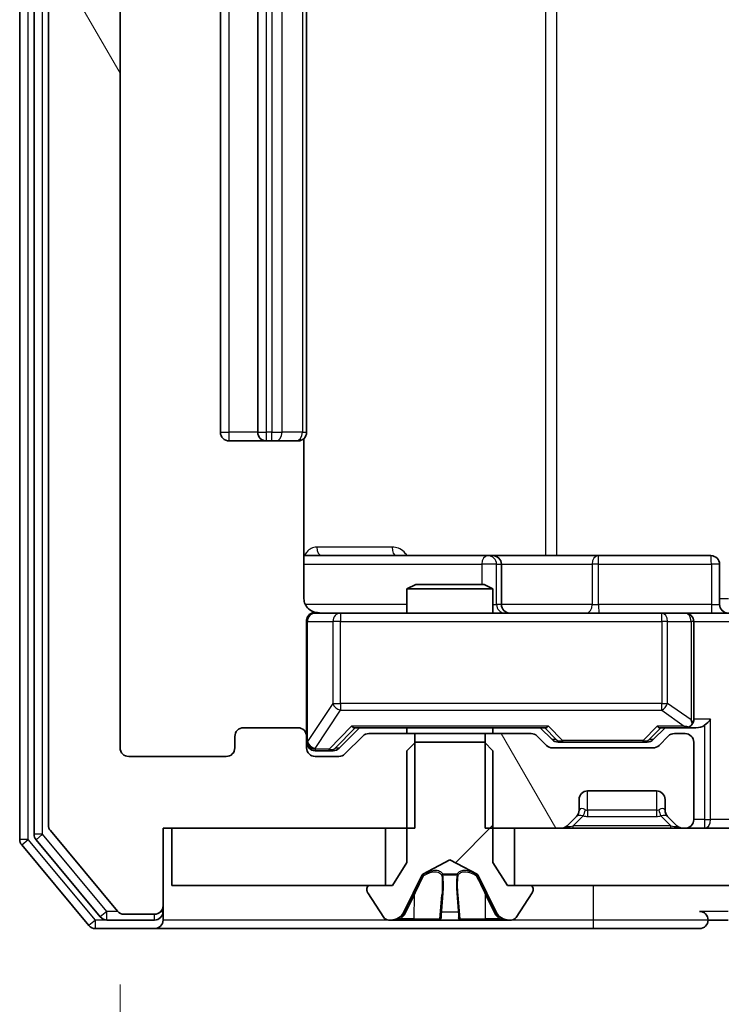
# Model space of a CAD drawing. Units: millimetres. Extents: x 36 to 8307, y 20 to 1566.
# Drawn here: x 2741 to 2765, y 1191 to 1225 of the extents above; entities that cross this region are included whole.
import ezdxf

# ---------------------------------------------------------------- set-up
doc = ezdxf.new("R2010")
doc.units = ezdxf.units.MM
doc.header["$LTSCALE"] = 2.5
doc.layers.get('Defpoints').update_dxf_attribs({"lineweight": 25})
for name, color, linetype, lineweight in [('Dimension (ISO)', 7, 'Continuous', 18), ('Dimension (ISO) @ 1', 7, 'Continuous', 18), ('Visible (ISO)', 7, 'Continuous', 35), ('Visible Narrow (ISO)', 7, 'Continuous', 25)]:
    doc.layers.add(name, color=color, linetype=linetype, lineweight=lineweight)
doc.layers.add('Hatch (ISO)', color=1, linetype='Continuous', lineweight=18, true_color=0xff0000)
doc.styles.add('Note Text (TK)', font='MS PGothic.ttf')
doc.dimstyles.new('Default - Method 1b (TK)', dxfattribs={"dimscale": 2.5, "dimtxt": 2.5, "dimasz": 2.5, "dimexe": 1, "dimexo": 1.5, "dimgap": 1, "dimtad": 1, "dimrnd": 1e-08, "dimdsep": 46, "dimtxsty": 'Note Text (TK)', "dimcen": 0.09, "dimdle": 5, "dimclrd": 100, "dimclre": 100, "dimclrt": 7, "dimadec": 1, "dimazin": 1, "dimtfac": 1, "dimtmove": 0, "dimatfit": 3, "dimfxl": 0, "dimtolj": 1, "dimlwd": -1, "dimlwe": -1, "dimarcsym": 0})
pattern_1 = [(45, (944, -24), (-12.34785, 12.34785), [])]
pattern_2 = [(120.0002, (944, -24), (-15.12294, -8.7313), [])]

# ---------------------------------------------------------------- blocks, each defined once
blk = doc.blocks.new('*D35')
at = {"layer": 'Defpoints', "color": 0, "transparency": 16777216}
for p in [(2744.531, 1199.525), (3037.531, 1199.525), (3037.531, 1127.45)]:
    blk.add_point(p, dxfattribs=at)
at = {"layer": 'Dimension (ISO)', "color": 100, "transparency": 16777216}
for p, q in [((2744.531, 1191.275), (2744.531, 1121.95)), ((3037.531, 1191.275), (3037.531, 1121.95)), ((2758.281, 1127.45), (3023.781, 1127.45))]:
    blk.add_line(p, q, dxfattribs=at)
for points in [[(2758.281, 1129.741), (2758.281, 1125.158), (2744.531, 1127.45)], [(3023.781, 1129.741), (3023.781, 1125.158), (3037.531, 1127.45)]]:
    blk.add_solid(points, dxfattribs=at)
at = {"layer": 'Dimension (ISO)', "color": 7, "transparency": 16777216, "insert": (2877.047, 1139.825), "char_height": 13.75, "attachment_point": 4, "style": 'Note Text (TK)'}
blk.add_mtext('\\A1;293', dxfattribs=at)

msp = doc.modelspace()

# ---------------------------------------------------------------- hatches: boundary and pattern name
at = {"layer": 'Hatch (ISO)'}
h = msp.add_hatch(dxfattribs=at)
h.set_pattern_fill('ANSI31', color=256, scale=139.7, angle=75.00018, style=0)
h.set_pattern_definition(pattern_2)
edge = h.paths.add_edge_path()
edge.add_line((2754.8019, 1252.4251), (2754.8019, 1255.7251))
edge.add_line((2754.8019, 1255.7251), (2746.0314, 1255.7251))
edge.add_line((2746.0314, 1255.7251), (2746.0314, 1258.4251))
edge.add_ellipse((2745.7314, 1258.4251), major_axis=(0, 0.3), ratio=1, start_angle=270, end_angle=360)
edge.add_line((2745.7314, 1258.7251), (2744.6719, 1258.7251))
edge.add_ellipse((2744.6719, 1258.4251), major_axis=(-0.3, 0), ratio=1, start_angle=270, end_angle=320.19443)
edge.add_line((2744.4415, 1258.6172), (2742.101, 1255.8086))
edge.add_ellipse((2742.3314, 1255.6165), major_axis=(-0.1921, -0.2305), ratio=1, start_angle=270, end_angle=309.80557)
edge.add_line((2742.0314, 1255.6165), (2742.0314, 1196.8337))
edge.add_ellipse((2742.3314, 1196.8337), major_axis=(0, -0.3), ratio=1, start_angle=270, end_angle=309.80557)
edge.add_line((2742.101, 1196.6417), (2744.4415, 1193.8331))
edge.add_ellipse((2744.6719, 1194.0251), major_axis=(0.1921, -0.2305), ratio=1, start_angle=270, end_angle=320.19443)
edge.add_line((2744.6719, 1193.7251), (2745.7314, 1193.7251))
edge.add_ellipse((2745.7314, 1194.0251), major_axis=(0.3, 0), ratio=1, start_angle=270, end_angle=360)
edge.add_line((2746.0314, 1194.0251), (2746.0314, 1196.7251))
edge.add_line((2746.0314, 1196.7251), (2754.8019, 1196.7251))
edge.add_line((2754.8019, 1196.7251), (2754.8019, 1200.0251))
edge.add_line((2754.8019, 1200.0251), (2753.2057, 1200.0251))
edge.add_ellipse((2753.2057, 1199.7251), major_axis=(-0.3, 0), ratio=1, start_angle=270, end_angle=315)
edge.add_line((2752.9936, 1199.9373), (2752.3693, 1199.313))
edge.add_ellipse((2752.1572, 1199.5251), major_axis=(-0.2121, -0.2121), ratio=1, start_angle=45, end_angle=90, ccw=False)
edge.add_line((2752.1572, 1199.2251), (2751.3314, 1199.2251))
edge.add_ellipse((2751.3314, 1199.5251), major_axis=(-0.3, 0), ratio=1, start_angle=0, end_angle=90, ccw=False)
edge.add_line((2751.0314, 1199.5251), (2751.0314, 1199.9251))
edge.add_ellipse((2750.7314, 1199.9251), major_axis=(0, 0.3), ratio=1, start_angle=270, end_angle=360)
edge.add_line((2750.7314, 1200.2251), (2748.8314, 1200.2251))
edge.add_ellipse((2748.8314, 1199.9251), major_axis=(-0.3, 0), ratio=1, start_angle=270, end_angle=360)
edge.add_line((2748.5314, 1199.9251), (2748.5314, 1199.5251))
edge.add_ellipse((2748.2314, 1199.5251), major_axis=(0, -0.3), ratio=1, start_angle=0, end_angle=90, ccw=False)
edge.add_line((2748.2314, 1199.2251), (2744.8314, 1199.2251))
edge.add_ellipse((2744.8314, 1199.5251), major_axis=(-0.3, 0), ratio=1, start_angle=0, end_angle=90, ccw=False)
edge.add_line((2744.5314, 1199.5251), (2744.5314, 1252.9251))
edge.add_ellipse((2744.8314, 1252.9251), major_axis=(0, 0.3), ratio=1, start_angle=0, end_angle=90, ccw=False)
edge.add_line((2744.8314, 1253.2251), (2748.2314, 1253.2251))
edge.add_ellipse((2748.2314, 1252.9251), major_axis=(0.3, 0), ratio=1, start_angle=0, end_angle=90, ccw=False)
edge.add_line((2748.5314, 1252.9251), (2748.5314, 1252.5251))
edge.add_ellipse((2748.8314, 1252.5251), major_axis=(0, -0.3), ratio=1, start_angle=270, end_angle=360)
edge.add_line((2748.8314, 1252.2251), (2750.7314, 1252.2251))
edge.add_ellipse((2750.7314, 1252.5251), major_axis=(0.3, 0), ratio=1, start_angle=270, end_angle=360)
edge.add_line((2751.0314, 1252.5251), (2751.0314, 1252.9251))
edge.add_ellipse((2751.3314, 1252.9251), major_axis=(0, 0.3), ratio=1, start_angle=0, end_angle=90, ccw=False)
edge.add_line((2751.3314, 1253.2251), (2752.1572, 1253.2251))
edge.add_ellipse((2752.1572, 1252.9251), major_axis=(0.3, 0), ratio=1, start_angle=45, end_angle=90, ccw=False)
edge.add_line((2752.3693, 1253.1373), (2752.9936, 1252.513))
edge.add_ellipse((2753.2057, 1252.7251), major_axis=(0.2121, -0.2121), ratio=1, start_angle=270, end_angle=315)
edge.add_line((2753.2057, 1252.4251), (2754.8019, 1252.4251))
h = msp.add_hatch(dxfattribs=at)
h.set_pattern_fill('ANSI31', color=256, scale=139.7, angle=75.00018, style=0)
h.set_pattern_definition(pattern_2)
edge = h.paths.add_edge_path()
edge.add_line((2757.2609, 1200.0251), (2757.2609, 1196.7251))
edge.add_line((2757.2609, 1196.7251), (2759.9072, 1196.7251))
edge.add_ellipse((2759.9072, 1197.0251), major_axis=(0.3, 0), ratio=1, start_angle=270, end_angle=315)
edge.add_line((2760.1193, 1196.813), (2760.4436, 1197.1373))
edge.add_ellipse((2760.2314, 1197.3494), major_axis=(0.2121, 0.2121), ratio=1, start_angle=270, end_angle=315)
edge.add_line((2760.5314, 1197.3494), (2760.5314, 1197.7251))
edge.add_ellipse((2760.8314, 1197.7251), major_axis=(0, 0.3), ratio=1, start_angle=0, end_angle=90, ccw=False)
edge.add_line((2760.8314, 1198.0251), (2763.2314, 1198.0251))
edge.add_ellipse((2763.2314, 1197.7251), major_axis=(0.3, 0), ratio=1, start_angle=0, end_angle=90, ccw=False)
edge.add_line((2763.5314, 1197.7251), (2763.5314, 1197.3494))
edge.add_ellipse((2763.8314, 1197.3494), major_axis=(0, -0.3), ratio=1, start_angle=270, end_angle=315)
edge.add_line((2763.6193, 1197.1373), (2763.9436, 1196.813))
edge.add_ellipse((2764.1557, 1197.0251), major_axis=(0.2121, -0.2121), ratio=1, start_angle=270, end_angle=315)
edge.add_line((2764.1557, 1196.7251), (2764.2314, 1196.7251))
edge.add_ellipse((2764.2314, 1197.0251), major_axis=(0.3, 0), ratio=1, start_angle=270, end_angle=360)
edge.add_line((2764.5314, 1197.0251), (2764.5314, 1199.7251))
edge.add_ellipse((2764.2314, 1199.7251), major_axis=(0, 0.3), ratio=1, start_angle=270, end_angle=360)
edge.add_line((2764.2314, 1200.0251), (2763.8557, 1200.0251))
edge.add_ellipse((2763.8557, 1199.7251), major_axis=(-0.3, 0), ratio=1, start_angle=270, end_angle=315)
edge.add_line((2763.6436, 1199.9373), (2763.3193, 1199.613))
edge.add_ellipse((2763.1072, 1199.8251), major_axis=(-0.2121, -0.2121), ratio=1, start_angle=45, end_angle=90, ccw=False)
edge.add_line((2763.1072, 1199.5251), (2759.6057, 1199.5251))
edge.add_ellipse((2759.6057, 1199.8251), major_axis=(-0.3, 0), ratio=1, start_angle=45, end_angle=90, ccw=False)
edge.add_line((2759.3936, 1199.613), (2759.0693, 1199.9373))
edge.add_ellipse((2758.8572, 1199.7251), major_axis=(-0.2121, 0.2121), ratio=1, start_angle=270, end_angle=315)
edge.add_line((2758.8572, 1200.0251), (2757.2609, 1200.0251))
h = msp.add_hatch(dxfattribs=at)
h.set_pattern_fill('ANSI31', color=256, scale=139.7, style=0)
h.set_pattern_definition(pattern_1)
edge = h.paths.add_edge_path()
edge.add_ellipse((2758.8314, 1194.6251), major_axis=(0, 0.1), ratio=1, start_angle=270, end_angle=360)
edge.add_line((2758.8314, 1194.7251), (2758.0314, 1194.7251))
edge.add_line((2758.0314, 1194.7251), (2757.5314, 1195.5251))
edge.add_line((2757.5314, 1195.5251), (2757.5314, 1199.4251))
edge.add_line((2757.5314, 1199.4251), (2757.2314, 1199.7251))
edge.add_line((2757.2314, 1199.7251), (2754.8314, 1199.7251))
edge.add_line((2754.8314, 1199.7251), (2754.5314, 1199.4251))
edge.add_line((2754.5314, 1199.4251), (2754.5314, 1195.5251))
edge.add_line((2754.5314, 1195.5251), (2754.0314, 1194.7251))
edge.add_line((2754.0314, 1194.7251), (2753.2314, 1194.7251))
edge.add_ellipse((2753.2314, 1194.6251), major_axis=(-0.1, 0), ratio=1, start_angle=270, end_angle=360)
edge.add_line((2753.1314, 1194.6251), (2753.1314, 1194.5844))
edge.add_ellipse((2753.3314, 1194.5844), major_axis=(0, -0.2), ratio=1, start_angle=270, end_angle=303.02387)
edge.add_line((2753.1637, 1194.4754), (2753.7223, 1193.6161))
edge.add_ellipse((2753.89, 1193.7251), major_axis=(0.109, -0.1677), ratio=1, start_angle=270, end_angle=326.97613)
edge.add_line((2753.89, 1193.5251), (2753.9714, 1193.5251))
edge.add_ellipse((2753.9714, 1194.0251), major_axis=(0.5, 0), ratio=1, start_angle=270, end_angle=333.6083)
edge.add_line((2754.4192, 1193.8029), (2755.0626, 1195.0994))
edge.add_ellipse((2755.1074, 1195.0772), major_axis=(0.0222, 0.0448), ratio=1, start_angle=54.3917, end_angle=90, ccw=False)
edge.add_line((2755.0839, 1195.1213), (2756.0314, 1195.6251))
edge.add_line((2756.0314, 1195.6251), (2756.9789, 1195.1213))
edge.add_ellipse((2756.9554, 1195.0772), major_axis=(0.0441, -0.0235), ratio=1, start_angle=54.3917, end_angle=90, ccw=False)
edge.add_line((2757.0002, 1195.0994), (2757.6436, 1193.8029))
edge.add_ellipse((2758.0915, 1194.0251), major_axis=(0.2223, -0.4479), ratio=1, start_angle=270, end_angle=333.6083)
edge.add_line((2758.0915, 1193.5251), (2758.1729, 1193.5251))
edge.add_ellipse((2758.1729, 1193.7251), major_axis=(0.2, 0), ratio=1, start_angle=270, end_angle=326.97613)
edge.add_line((2758.3406, 1193.6161), (2758.8991, 1194.4754))
edge.add_ellipse((2758.7314, 1194.5844), major_axis=(0.109, 0.1677), ratio=1, start_angle=270, end_angle=303.02387)
edge.add_line((2758.9314, 1194.5844), (2758.9314, 1194.6251))
h = msp.add_hatch(dxfattribs=at)
h.set_pattern_fill('ANSI31', color=256, scale=139.7, style=0)
h.set_pattern_definition(pattern_1)
h.paths.add_polyline_path([(3023.7814, 1194.7251), (3023.7814, 1196.7251), (2758.2814, 1196.7251), (2758.2814, 1194.7251)])

# ---------------------------------------------------------------- linework, layer by layer
at = {"layer": 'Visible (ISO)'}
for p, q in [((2741.0314, 1256.1165), (2741.0314, 1196.3337)), ((2741.5314, 1255.9355), (2741.5314, 1196.5148)), ((2742.0314, 1255.6165), (2742.0314, 1196.8337)), ((2744.5314, 1199.5251), (2744.5314, 1252.9251)), ((2748.0314, 1241.9251), (2748.0314, 1210.5251)), ((2749.3314, 1241.9251), (2749.3314, 1210.5251)), ((2751.0314, 1210.5251), (2751.0314, 1241.9251)), ((2748.3314, 1210.2251), (2749.6314, 1210.2251)), ((2749.6314, 1210.2251), (2749.8243, 1210.2251)), ((2749.9657, 1210.2251), (2749.8243, 1210.2251)), ((2749.9657, 1210.2251), (2750.6728, 1210.2251)), ((2750.7314, 1210.2251), (2750.6728, 1210.2251)), ((2750.9416, 1204.7251), (2750.9416, 1210.3111)), ((2757.3544, 1206.2251), (2750.9416, 1206.2251)), ((2757.5259, 1206.2251), (2757.3544, 1206.2251)), ((2761.2005, 1206.2251), (2757.5259, 1206.2251)), ((2765.1301, 1206.2251), (2761.2005, 1206.2251)), ((2757.8259, 1204.5251), (2757.8259, 1205.9251)), ((2765.4301, 1204.5251), (2765.4301, 1205.9251)), ((2754.8381, 1205.2251), (2754.5314, 1205.0718)), ((2757.5314, 1205.0718), (2754.5314, 1205.0718)), ((2754.5314, 1204.2251), (2754.5314, 1205.0718)), ((2754.8381, 1205.2251), (2757.2247, 1205.2251)), ((2757.2247, 1205.2251), (2757.5314, 1205.0718)), ((2757.5314, 1204.2251), (2757.5314, 1205.0718)), ((2751.0314, 1203.9251), (2751.0314, 1199.9251)), ((2752.2168, 1204.2251), (2751.3314, 1204.2251)), ((2763.4132, 1204.2251), (2752.2168, 1204.2251)), ((2764.2314, 1204.2251), (2763.4132, 1204.2251)), ((2764.2314, 1204.2251), (2766.4072, 1204.2251)), ((2764.5314, 1200.5251), (2764.5314, 1203.9251)), ((2750.7314, 1200.2251), (2748.8314, 1200.2251)), ((2752.1693, 1199.513), (2752.8814, 1200.2251)), ((2752.7053, 1200.2251), (2759.3575, 1200.2251)), ((2754.5314, 1200.0251), (2754.5314, 1200.2251)), ((2757.5314, 1200.0251), (2757.5314, 1200.2251)), ((2759.1814, 1200.2251), (2759.5935, 1199.813)), ((2763.5314, 1200.2251), (2763.1193, 1199.813)), ((2763.3553, 1200.2251), (2764.2314, 1200.2251)), ((2764.2314, 1200.2251), (2764.6072, 1200.2251)), ((2748.5314, 1199.9251), (2748.5314, 1199.5251)), ((2751.0314, 1199.5251), (2751.0314, 1199.9251)), ((2752.9936, 1199.9373), (2752.3693, 1199.313)), ((2754.8019, 1200.0251), (2753.2057, 1200.0251)), ((2754.8019, 1196.7251), (2754.8019, 1200.0251)), ((2754.8019, 1200.0251), (2757.2609, 1200.0251)), ((2757.2609, 1200.0251), (2757.2609, 1196.7251)), ((2758.8572, 1200.0251), (2757.2609, 1200.0251)), ((2759.3936, 1199.613), (2759.0693, 1199.9373)), ((2763.6436, 1199.9373), (2763.3193, 1199.613)), ((2764.2314, 1200.0251), (2763.8557, 1200.0251)), ((2754.8314, 1199.7251), (2754.5314, 1199.4251)), ((2757.2314, 1199.7251), (2754.8314, 1199.7251)), ((2757.5314, 1199.4251), (2757.2314, 1199.7251)), ((2763.1072, 1199.5251), (2759.6057, 1199.5251)), ((2759.8057, 1199.7251), (2759.9491, 1199.7251)), ((2759.9491, 1199.7251), (2762.7637, 1199.7251)), ((2762.7637, 1199.7251), (2762.9071, 1199.7251)), ((2764.5314, 1197.0251), (2764.5314, 1199.7251)), ((2748.2314, 1199.2251), (2744.8314, 1199.2251)), ((2751.3314, 1199.4251), (2751.8206, 1199.4251)), ((2752.1572, 1199.2251), (2751.3314, 1199.2251)), ((2751.8206, 1199.4251), (2751.9571, 1199.4251)), ((2754.5314, 1199.4251), (2754.5314, 1195.5251)), ((2757.5314, 1195.5251), (2757.5314, 1199.4251)), ((2760.8314, 1198.0251), (2763.2314, 1198.0251)), ((2760.5314, 1197.3494), (2760.5314, 1197.7251)), ((2763.5314, 1197.7251), (2763.5314, 1197.3494)), ((2760.1193, 1196.813), (2760.4436, 1197.1373)), ((2760.4436, 1197.1373), (2760.464, 1197.1577)), ((2763.5988, 1197.1577), (2763.6193, 1197.1373)), ((2763.6193, 1197.1373), (2763.9436, 1196.813)), ((2746.0314, 1194.0251), (2746.0314, 1196.7251)), ((2746.0314, 1196.7251), (2754.8019, 1196.7251)), ((2746.3314, 1196.7251), (2746.3314, 1194.7251)), ((2753.7814, 1196.7251), (2746.3314, 1196.7251)), ((2753.7814, 1194.7251), (2753.7814, 1196.7251)), ((2757.2609, 1196.7251), (2759.9072, 1196.7251)), ((3023.7814, 1196.7251), (2758.2814, 1196.7251)), ((2758.2814, 1196.7251), (2758.2814, 1194.7251)), ((2764.1557, 1196.7251), (2764.2314, 1196.7251)), ((2742.101, 1196.6417), (2744.4415, 1193.8331)), ((2741.101, 1196.1417), (2743.4415, 1193.3331)), ((2741.601, 1196.3227), (2743.8423, 1193.6331)), ((2754.5314, 1195.5251), (2754.0314, 1194.7251)), ((2755.0839, 1195.1213), (2756.0314, 1195.6251)), ((2756.0314, 1195.6251), (2756.9789, 1195.1213)), ((2758.0314, 1194.7251), (2757.5314, 1195.5251)), ((2754.4192, 1193.8029), (2755.0626, 1195.0994)), ((2757.0002, 1195.0994), (2757.6436, 1193.8029)), ((2746.3314, 1194.7251), (2753.7814, 1194.7251)), ((2754.0314, 1194.7251), (2753.2314, 1194.7251)), ((2758.8314, 1194.7251), (2758.0314, 1194.7251)), ((2758.2814, 1194.7251), (3023.7814, 1194.7251)), ((2753.1314, 1194.6251), (2753.1314, 1194.5844)), ((2753.1637, 1194.4754), (2753.7223, 1193.6161)), ((2758.3406, 1193.6161), (2758.8991, 1194.4754)), ((2758.9314, 1194.5844), (2758.9314, 1194.6251)), ((2746.0314, 1193.8251), (2746.0314, 1194.0251)), ((2744.6719, 1193.7251), (2745.7314, 1193.7251)), ((2746.0314, 1193.8251), (2746.0314, 1193.5251)), ((2744.0728, 1193.5251), (2745.7314, 1193.5251)), ((2753.89, 1193.5251), (2753.9714, 1193.5251)), ((2753.9714, 1193.5251), (2754.0087, 1193.5251)), ((2754.0087, 1193.5251), (2754.7882, 1193.5251)), ((2755.6274, 1193.5251), (2754.7882, 1193.5251)), ((2755.6274, 1193.5251), (2755.641, 1193.5251)), ((2755.641, 1193.5251), (2756.4219, 1193.5251)), ((2756.4219, 1193.5251), (2756.4355, 1193.5251)), ((2757.2746, 1193.5251), (2756.4355, 1193.5251)), ((2757.2746, 1193.5251), (2758.0541, 1193.5251)), ((2758.0541, 1193.5251), (2758.0915, 1193.5251)), ((2758.0915, 1193.5251), (2758.1729, 1193.5251)), ((2765.0314, 1193.5251), (2765.7314, 1193.5251)), ((2743.6719, 1193.2251), (2745.7314, 1193.2251)), ((2745.7314, 1193.2251), (2761.0314, 1193.2251)), ((2761.0314, 1193.2251), (2764.7314, 1193.2251))]:
    msp.add_line(p, q, dxfattribs=at)
for centre, radius, start, end in [((2748.3314, 1210.5251), 0.3, 180, 270), ((2749.6314, 1210.5251), 0.3, 180, 270), ((2750.7314, 1210.5251), 0.3, 270, 0), ((2757.5259, 1205.9251), 0.3, 0, 90), ((2765.1301, 1205.9251), 0.3, 0, 90), ((2758.1259, 1204.5251), 0.3, 180, 270), ((2765.7301, 1204.5251), 0.3, 180, 270), ((2751.3314, 1203.9251), 0.3, 90, 180), ((2751.5314, 1204.7251), 0.5, 255.52448, 270), ((2764.2314, 1203.9251), 0.3, 0, 90), ((2764.2314, 1200.5251), 0.3, 328.75555, 0), ((2748.8314, 1199.9251), 0.3, 90, 180), ((2750.7314, 1199.9251), 0.3, 0, 90), ((2764.2314, 1200.5251), 0.3, 270, 293.43798), ((2753.2057, 1199.7251), 0.3, 90, 135), ((2758.8572, 1199.7251), 0.3, 45, 90), ((2763.8557, 1199.7251), 0.3, 90, 135), ((2764.2314, 1199.7251), 0.3, 0, 90), ((2744.8314, 1199.5251), 0.3, 180, 270), ((2748.2314, 1199.5251), 0.3, 270, 0), ((2751.3314, 1199.7251), 0.3, 180, 270), ((2751.3314, 1199.5251), 0.3, 180, 270), ((2759.6057, 1199.8251), 0.3, 225, 270), ((2763.1072, 1199.8251), 0.3, 270, 315), ((2752.1572, 1199.5251), 0.3, 270, 315), ((2760.8314, 1197.7251), 0.3, 90, 180), ((2763.2314, 1197.7251), 0.3, 0, 90), ((2760.2314, 1197.3494), 0.3, 315, 0), ((2763.8314, 1197.3494), 0.3, 180, 225), ((2742.3314, 1196.8337), 0.3, 180, 219.80557), ((2759.9072, 1197.0251), 0.3, 270, 315), ((2764.1557, 1197.0251), 0.3, 225, 270), ((2764.2314, 1197.0251), 0.3, 270, 0), ((2741.8314, 1196.5148), 0.3, 180, 219.80557), ((2741.3314, 1196.3337), 0.3, 180, 219.80557), ((2755.1074, 1195.0772), 0.05, 118, 153.6083), ((2756.9554, 1195.0772), 0.05, 26.3917, 62), ((2753.2314, 1194.6251), 0.1, 90, 180), ((2758.8314, 1194.6251), 0.1, 0, 90), ((2753.3314, 1194.5844), 0.2, 180, 213.02387), ((2758.7314, 1194.5844), 0.2, 326.97613, 0), ((2745.7314, 1194.0251), 0.3, 270, 0), ((2744.0728, 1193.8251), 0.3, 219.80557, 270), ((2744.6719, 1194.0251), 0.3, 219.80557, 270), ((2745.7314, 1193.8251), 0.3, 270, 0), ((2753.89, 1193.7251), 0.2, 213.02387, 270), ((2753.9714, 1194.0251), 0.5, 270, 333.6083), ((2758.0915, 1194.0251), 0.5, 206.3917, 270), ((2758.1729, 1193.7251), 0.2, 270, 326.97613), ((2764.7314, 1193.5251), 0.3, 0, 90), ((2743.6719, 1193.5251), 0.3, 219.80557, 270), ((2745.7314, 1193.5251), 0.3, 270, 0), ((2764.7314, 1193.5251), 0.3, 270, 0)]:
    msp.add_arc(centre, radius, start, end, dxfattribs=at)
for centre, major_axis, ratio, start_param, end_param in [((2764.2314, 1200.5026), (0.2515, -0.483), 0.3384375, 1.1216156, 1.3963425), ((2764.9072, 1200.5251), (-0.2772, -0.2772), 0.4142136, 1.1780972, 1.9634954), ((2752.6022, 1200.5251), (-0.1246, 0.2958), 0.4004104, 2.3310669, 2.974568), ((2759.4606, 1200.5251), (0.1246, 0.2958), 0.4004104, 3.3086173, 3.9521184), ((2763.2522, 1200.5251), (-0.1246, 0.2958), 0.4004104, 2.3310669, 2.974568), ((2764.1992, 1200.5251), (0.6487, -0.2044), 0.3384375, 4.8186392, 5.0530703), ((2764.6072, 1200.5251), (0.4243, 0), 0.7071068, 4.712389, 5.4977871), ((2759.8057, 1200.0251), (-0.3, 0), 0.9998508, 0.7853235, 1.5707963), ((2762.9071, 1200.0251), (0.3, 0), 0.9998508, 4.712389, 5.4978618), ((2751.9571, 1199.7251), (0.3, 0), 0.9998508, 4.712389, 5.4978618)]:
    msp.add_ellipse(centre, major_axis=major_axis, ratio=ratio, start_param=start_param, end_param=end_param, dxfattribs=at)
for points, knots in [([(2750.9416, 1204.7251), (2750.9416, 1204.6649), (2750.9568, 1204.5942), (2751.0063, 1204.4812), (2751.0502, 1204.4194), (2751.1431, 1204.3308), (2751.2091, 1204.2887), (2751.283, 1204.2591), (2751.2972, 1204.2542), (2751.3118, 1204.2498)], [0.151444025, 0.151444025, 0.151444025, 0.151444025, 0.169518324, 0.169518324, 0.188462119, 0.188462119, 0.208033743, 0.208033743, 0.212355318, 0.212355318, 0.212355318, 0.212355318]), ([(2751.0314, 1203.9251), (2751.0314, 1203.9251), (2751.0314, 1203.94), (2751.0314, 1203.9489), (2751.0314, 1203.9504), (2751.0314, 1203.9512), (2751.0314, 1203.9513), (2751.0314, 1203.9515), (2751.0314, 1203.9514), (2751.0314, 1203.9518), (2751.0314, 1203.9519), (2751.0314, 1203.9523), (2751.0314, 1203.9524), (2751.0314, 1203.9527), (2751.0314, 1203.9528), (2751.0314, 1203.9532), (2751.0314, 1203.9535), (2751.0314, 1203.9548), (2751.0315, 1203.9559), (2751.0317, 1203.9658), (2751.0322, 1203.9747), (2751.035, 1203.9984), (2751.0378, 1204.0133), (2751.0502, 1204.0584), (2751.0635, 1204.0881), (2751.0987, 1204.1422), (2751.1214, 1204.1672), (2751.1721, 1204.2067), (2751.2006, 1204.222), (2751.2599, 1204.243), (2751.2914, 1204.249), (2751.3508, 1204.2511), (2751.3793, 1204.2481), (2751.4064, 1204.241)], [0, 0, 0, 0, 0.05281698, 0.05281698, 0.06905849, 0.06905849, 0.07210353, 0.07210353, 0.07438735, 0.07438735, 0.07481655, 0.07481655, 0.07489933, 0.07489933, 0.07498283, 0.07498283, 0.07506647, 0.07506647, 0.07540625, 0.07540625, 0.0780531, 0.0780531, 0.08256907, 0.08256907, 0.09209945, 0.09209945, 0.10194164, 0.10194164, 0.11139024, 0.11139024, 0.12081198, 0.12081198, 0.12921871, 0.12921871, 0.12921871, 0.12921871]), ([(2764.3507, 1200.2499), (2764.357, 1200.2526), (2764.3631, 1200.2555), (2764.3956, 1200.2722), (2764.4247, 1200.2937), (2764.4609, 1200.3307), (2764.4761, 1200.3504), (2764.4879, 1200.3695)], [0.250886757, 0.250886757, 0.250886757, 0.250886757, 0.252877969, 0.252877969, 0.261958418, 0.261958418, 0.268388032, 0.268388032, 0.268388032, 0.268388032]), ([(2754.2727, 1193.6081), (2754.1913, 1193.5548), (2754.1001, 1193.5256), (2754.0106, 1193.5251), (2754.0096, 1193.5251), (2754.0087, 1193.5251)], [0, 0, 0, 0, 0.032055974, 0.032055974, 0.032394303, 0.032394303, 0.032394303, 0.032394303]), ([(2754.0087, 1193.5251), (2754.0097, 1193.5251), (2754.0108, 1193.5251), (2754.0212, 1193.5252), (2754.0306, 1193.5253), (2754.04, 1193.5256)], [-0.0323943032, -0.0323943032, -0.0323943032, -0.0323943032, -0.0320559737, -0.0320559737, -0.0289727583, -0.0289727583, -0.0289727583, -0.0289727583]), ([(2755.6421, 1193.5251), (2755.6419, 1193.5251), (2755.6418, 1193.5251), (2755.6414, 1193.5251), (2755.6412, 1193.5251), (2755.641, 1193.5251)], [-0.00023059908, -0.00023059908, -0.00023059908, -0.00023059908, 0, 0, 0.00033832945, 0.00033832945, 0.00033832945, 0.00033832945]), ([(2755.6421, 1193.5251), (2755.6421, 1193.5251), (2755.6422, 1193.5251), (2755.6426, 1193.5251), (2755.6429, 1193.5251), (2755.6432, 1193.5252)], [-0.00005424966, -0.00005424966, -0.00005424966, -0.00005424966, 0, 0, 0.00024151791, 0.00024151791, 0.00024151791, 0.00024151791]), ([(2756.332, 1193.6081), (2756.334, 1193.5548), (2756.38, 1193.5256), (2756.421, 1193.5251), (2756.4214, 1193.5251), (2756.4219, 1193.5251)], [0, 0, 0, 0, 0.032055974, 0.032055974, 0.032394303, 0.032394303, 0.032394303, 0.032394303]), ([(2756.4219, 1193.5251), (2756.4216, 1193.5251), (2756.4214, 1193.5251), (2756.4193, 1193.5252), (2756.4173, 1193.5253), (2756.4153, 1193.5256)], [-0.0323943032, -0.0323943032, -0.0323943032, -0.0323943032, -0.0320559737, -0.0320559737, -0.0289727583, -0.0289727583, -0.0289727583, -0.0289727583]), ([(2758.0489, 1193.5251), (2758.0497, 1193.5251), (2758.0504, 1193.5251), (2758.0521, 1193.5251), (2758.0531, 1193.5251), (2758.0541, 1193.5251)], [-0.00023059908, -0.00023059908, -0.00023059908, -0.00023059908, 0, 0, 0.00033832945, 0.00033832945, 0.00033832945, 0.00033832945]), ([(2758.0541, 1193.5251), (2758.0532, 1193.5251), (2758.0523, 1193.5251), (2758.0507, 1193.5251), (2758.05, 1193.5251), (2758.0493, 1193.5252)], [-0.00033832945, -0.00033832945, -0.00033832945, -0.00033832945, 0, 0, 0.00024151791, 0.00024151791, 0.00024151791, 0.00024151791])]:
    msp.add_open_spline(points, degree=3, knots=knots, dxfattribs=at)
for points in [[(2754.04, 1193.5256), (2754.1286, 1193.5286), (2754.2184, 1193.5443), (2754.299, 1193.5708)], [(2756.4153, 1193.5256), (2756.3967, 1193.5286), (2756.378, 1193.5443), (2756.3771, 1193.5708)]]:
    msp.add_open_spline(points, degree=3, dxfattribs=at)
at = {"layer": 'Visible Narrow (ISO)'}
for p, q in [((2741.3314, 1196.3337), (2741.3314, 1256.1165)), ((2741.8314, 1196.5148), (2741.8314, 1255.9355)), ((2759.3562, 1246.2251), (2759.3562, 1206.2251)), ((2759.7605, 1206.2251), (2759.7605, 1246.2251)), ((2748.3314, 1210.5251), (2748.3314, 1241.9251)), ((2749.6314, 1210.5251), (2749.6314, 1241.9251)), ((2749.8243, 1241.9251), (2749.8243, 1210.5251)), ((2750.1779, 1210.5251), (2750.1779, 1241.9251)), ((2750.885, 1241.9251), (2750.885, 1210.5251)), ((2748.0314, 1210.5251), (2748.3314, 1210.5251)), ((2749.3314, 1210.5251), (2748.3314, 1210.5251)), ((2748.3314, 1210.2251), (2748.3314, 1210.5251)), ((2749.3314, 1210.5251), (2749.6314, 1210.5251)), ((2749.6314, 1210.2251), (2749.6314, 1210.5251)), ((2749.8243, 1210.5251), (2749.6314, 1210.5251)), ((2749.8243, 1210.2251), (2749.8243, 1210.5251)), ((2749.8243, 1210.5251), (2750.1779, 1210.5251)), ((2750.885, 1210.5251), (2750.1779, 1210.5251)), ((2750.885, 1210.5251), (2751.0314, 1210.5251)), ((2754.0166, 1206.5251), (2751.3865, 1206.5251)), ((2750.9416, 1205.9251), (2757.1422, 1205.9251)), ((2757.6541, 1205.9251), (2757.1422, 1205.9251)), ((2757.1422, 1205.9251), (2757.1422, 1205.2251)), ((2757.6541, 1204.5251), (2757.6541, 1205.9251)), ((2757.6541, 1205.9251), (2757.8257, 1205.9251)), ((2757.8259, 1205.9251), (2757.8257, 1205.9251)), ((2757.8257, 1205.9251), (2757.8257, 1204.5251)), ((2757.8259, 1205.9251), (2760.9883, 1205.9251)), ((2761.2135, 1205.9251), (2760.9883, 1205.9251)), ((2760.9883, 1205.9251), (2760.9883, 1204.5251)), ((2761.2135, 1205.9251), (2765.1432, 1205.9251)), ((2761.2135, 1204.5251), (2761.2135, 1205.9251)), ((2765.4301, 1205.9251), (2765.1432, 1205.9251)), ((2765.1432, 1205.9251), (2765.1432, 1204.5251)), ((2765.7385, 1204.7251), (2765.4301, 1204.7251)), ((2754.5314, 1204.5251), (2750.9873, 1204.5251)), ((2757.5314, 1204.5251), (2757.6541, 1204.5251)), ((2757.8257, 1204.5251), (2757.6541, 1204.5251)), ((2757.8257, 1204.5251), (2757.8259, 1204.5251)), ((2760.9883, 1204.5251), (2757.8259, 1204.5251)), ((2760.9883, 1204.5251), (2761.2135, 1204.5251)), ((2765.1432, 1204.5251), (2761.2135, 1204.5251)), ((2765.1432, 1204.5251), (2765.4301, 1204.5251)), ((2751.0631, 1203.9251), (2751.0314, 1203.9251)), ((2751.0631, 1199.747), (2751.0631, 1203.9251)), ((2751.0631, 1203.9251), (2751.9485, 1203.9251)), ((2752.2168, 1203.9251), (2751.9485, 1203.9251)), ((2751.9485, 1203.9251), (2751.9485, 1201.0751)), ((2752.2168, 1204.2251), (2752.2168, 1203.9251)), ((2752.2168, 1201.0751), (2752.2168, 1203.9251)), ((2752.2168, 1203.9251), (2763.4132, 1203.9251)), ((2763.4132, 1203.9251), (2763.4132, 1204.2251)), ((2763.6179, 1203.9251), (2763.4132, 1203.9251)), ((2763.4132, 1203.9251), (2763.4132, 1201.0751)), ((2763.6179, 1201.0751), (2763.6179, 1203.9251)), ((2763.6179, 1203.9251), (2764.4361, 1203.9251)), ((2764.5314, 1203.9251), (2764.4361, 1203.9251)), ((2764.4361, 1203.9251), (2764.4361, 1200.5026)), ((2764.5314, 1203.9251), (2766.5314, 1203.9251)), ((2751.9485, 1201.0751), (2751.0631, 1199.747)), ((2751.3314, 1199.507), (2752.2168, 1200.8351)), ((2751.9485, 1201.0751), (2752.2168, 1201.0751)), ((2752.2168, 1201.0751), (2752.2168, 1200.8351)), ((2763.4132, 1201.0751), (2752.2168, 1201.0751)), ((2752.2168, 1200.8351), (2763.4132, 1200.8351)), ((2763.4132, 1200.8351), (2763.4132, 1201.0751)), ((2763.4132, 1201.0751), (2763.6179, 1201.0751)), ((2763.4132, 1200.8351), (2764.1992, 1200.2851)), ((2764.4361, 1200.5026), (2763.6179, 1201.0751)), ((2765.1193, 1200.5251), (2764.5314, 1200.5251)), ((2765.1193, 1197.0251), (2765.1193, 1200.5251)), ((2752.6022, 1200.2851), (2751.8206, 1199.4851)), ((2752.0327, 1199.513), (2752.7284, 1200.2251)), ((2759.4606, 1200.2851), (2752.6022, 1200.2851)), ((2759.3344, 1200.2251), (2759.737, 1199.813)), ((2759.9491, 1199.7851), (2759.4606, 1200.2851)), ((2763.2522, 1200.2851), (2762.7637, 1199.7851)), ((2762.9758, 1199.813), (2763.3784, 1200.2251)), ((2764.1992, 1200.2851), (2763.2522, 1200.2851)), ((2764.9072, 1200.313), (2764.9072, 1197.0251)), ((2759.737, 1199.813), (2759.5935, 1199.813)), ((2763.1193, 1199.813), (2762.9758, 1199.813)), ((2751.0314, 1199.747), (2751.0631, 1199.747)), ((2751.3314, 1199.4851), (2751.3314, 1199.507)), ((2751.3314, 1199.4851), (2751.3314, 1199.4251)), ((2751.8206, 1199.4851), (2751.3314, 1199.4851)), ((2751.8206, 1199.4251), (2751.8206, 1199.4851)), ((2752.1693, 1199.513), (2752.0327, 1199.513)), ((2759.9491, 1199.7851), (2759.9491, 1199.7251)), ((2762.7637, 1199.7851), (2759.9491, 1199.7851)), ((2762.7637, 1199.7251), (2762.7637, 1199.7851)), ((2760.8314, 1197.3494), (2760.8314, 1198.0251)), ((2763.2314, 1198.0251), (2763.2314, 1197.3494)), ((2760.3314, 1196.813), (2760.6761, 1197.1577)), ((2760.5416, 1197.3698), (2760.5314, 1197.3494)), ((2763.2314, 1197.3494), (2760.8314, 1197.3494)), ((2760.8314, 1197.3494), (2760.8314, 1197.1373)), ((2760.8314, 1197.1373), (2763.2314, 1197.1373)), ((2763.2314, 1197.3494), (2763.2314, 1197.1373)), ((2763.7314, 1196.813), (2763.3867, 1197.1577)), ((2763.5314, 1197.3494), (2763.5212, 1197.3698)), ((2763.7314, 1196.813), (2760.3314, 1196.813)), ((2760.3314, 1196.7251), (2760.3314, 1196.813)), ((2763.7314, 1196.7251), (2763.7314, 1196.813)), ((2764.9072, 1197.0251), (2764.5314, 1197.0251)), ((2764.9072, 1197.0251), (2764.9072, 1196.7251)), ((2764.9072, 1197.0251), (2765.1193, 1197.0251)), ((2765.9436, 1197.0251), (2765.1193, 1197.0251)), ((2741.8314, 1196.5148), (2741.5314, 1196.5148)), ((2741.601, 1196.3227), (2741.8314, 1196.5148)), ((2744.0728, 1193.8251), (2741.8314, 1196.5148)), ((2741.3314, 1196.3337), (2741.0314, 1196.3337)), ((2741.101, 1196.1417), (2741.3314, 1196.3337)), ((2743.6719, 1193.5251), (2741.3314, 1196.3337)), ((2755.0626, 1195.0994), (2755.0945, 1195.0994)), ((2755.1151, 1195.1213), (2755.0839, 1195.1213)), ((2755.7849, 1195.0994), (2756.2779, 1195.0994)), ((2756.2725, 1195.1213), (2755.7903, 1195.1213)), ((2756.9789, 1195.1213), (2756.9477, 1195.1213)), ((2756.9683, 1195.0994), (2757.0002, 1195.0994)), ((2761.0314, 1193.5251), (2761.0314, 1194.7251)), ((2754.4885, 1193.785), (2754.7904, 1194.4011)), ((2754.7891, 1193.5708), (2754.7904, 1194.4011)), ((2755.6772, 1193.5708), (2755.7498, 1194.4011)), ((2755.7498, 1194.4011), (2755.7012, 1193.785)), ((2756.3617, 1193.785), (2756.313, 1194.4011)), ((2756.3857, 1193.5708), (2756.313, 1194.4011)), ((2757.2725, 1194.4011), (2757.5744, 1193.785)), ((2757.2737, 1193.5708), (2757.2725, 1194.4011)), ((2744.0728, 1193.8251), (2743.8423, 1193.6331)), ((2744.4483, 1193.8251), (2744.0728, 1193.8251)), ((2744.0728, 1193.5251), (2744.0728, 1193.8251)), ((2745.7314, 1193.5251), (2745.7314, 1193.7251)), ((2745.955, 1193.8251), (2746.0314, 1193.8251)), ((2754.4453, 1193.8029), (2754.4192, 1193.8029)), ((2756.3199, 1193.8029), (2755.7429, 1193.8029)), ((2757.6436, 1193.8029), (2757.6176, 1193.8029)), ((2765.7314, 1193.8251), (2764.7314, 1193.8251)), ((2743.6719, 1193.5251), (2743.4415, 1193.3331)), ((2744.0728, 1193.5251), (2743.6719, 1193.5251)), ((2743.6719, 1193.2251), (2743.6719, 1193.5251)), ((2753.89, 1193.5251), (2746.0314, 1193.5251)), ((2754.7891, 1193.5708), (2754.299, 1193.5708)), ((2754.7891, 1193.5708), (2755.6772, 1193.5708)), ((2755.6857, 1193.5708), (2755.6772, 1193.5708)), ((2756.3857, 1193.5708), (2756.3771, 1193.5708)), ((2756.3857, 1193.5708), (2757.2737, 1193.5708)), ((2757.7638, 1193.5708), (2757.2737, 1193.5708)), ((2761.0314, 1193.5251), (2758.1729, 1193.5251)), ((2765.0314, 1193.5251), (2761.0314, 1193.5251)), ((2761.0314, 1193.2251), (2761.0314, 1193.5251))]:
    msp.add_line(p, q, dxfattribs=at)
for centre, radius, start, end in [((2759.9491, 1200.0251), 0.3, 225, 270.00428), ((2760.8314, 1197.7373), 0.6, 255, 270), ((2763.2314, 1197.7373), 0.6, 270, 285)]:
    msp.add_arc(centre, radius, start, end, dxfattribs=at)
for centre, major_axis, ratio, start_param, end_param in [((2749.9657, 1210.5251), (0, -0.3), 0.7071068, 0, 1.5707963), ((2750.6728, 1210.5251), (0, -0.3), 0.7071068, 0, 1.5707963), ((2751.5618, 1206.5251), (0, -0.3), 0.5845417, 4.712389, 6.2831853), ((2754.1441, 1206.5251), (0, -0.3), 0.4251427, 4.712389, 6.2831853), ((2757.3544, 1205.9251), (0, 0.3), 0.7071068, 0, 1.5707963), ((2757.3544, 1205.9251), (0, 0.3), 0.9990482, 4.712389, 6.2831853), ((2757.5259, 1205.9251), (0, 0.3), 0.9990482, 4.712389, 6.2831853), ((2761.2005, 1205.9251), (0, 0.3), 0.7071068, 0, 1.5707963), ((2761.2005, 1205.9251), (0, 0.3), 0.0436194, 4.712389, 6.2831853), ((2765.1301, 1205.9251), (0, 0.3), 0.0436194, 4.712389, 6.2831853), ((2757.9538, 1204.5251), (0, -0.3), 0.9990482, 4.712389, 6.2831853), ((2758.1254, 1204.5251), (0, -0.3), 0.9990482, 4.712389, 6.2831853), ((2760.7762, 1204.5251), (0, -0.3), 0.7071068, 0, 1.5707963), ((2761.2266, 1204.5251), (0, -0.3), 0.0436194, 4.712389, 6.2831853), ((2765.1563, 1204.5251), (0, -0.3), 0.0436194, 4.712389, 6.2831853), ((2751.3314, 1203.9251), (0, 0.3), 0.8944272, 0, 1.5707963), ((2752.2168, 1203.9251), (0, 0.3), 0.8944272, 0, 1.5707963), ((2763.4132, 1203.9251), (0, 0.3), 0.682188, 4.712389, 6.2831853), ((2764.2314, 1203.9251), (0, 0.3), 0.682188, 4.712389, 6.2831853), ((2752.2168, 1201.0751), (0.2496, -0.1664), 0.7427814, 3.87304, 5.1721792), ((2763.4132, 1201.0751), (0.172, 0.2458), 0.6073134, 3.9975941, 5.1142321), ((2759.9491, 1200.0251), (-0.2146, -0.2096), 0.6901674, 0.0168833, 0.9775503), ((2762.7637, 1200.0251), (0, -0.3), 0.9998508, 0, 0.7854728), ((2762.7637, 1200.0251), (0.2146, -0.2096), 0.6901674, 5.305635, 6.266302), ((2751.3314, 1199.747), (-0.3, 0), 0.8, 0, 1.5707963), ((2751.3314, 1199.7251), (-0.3, 0), 0.8, 0, 1.5707963), ((2751.3314, 1199.747), (-0.2496, 0.1664), 0.7427814, 0.7314474, 2.0305866), ((2751.8206, 1199.7251), (0.2146, -0.2096), 0.6901674, 5.305635, 6.266302), ((2751.8206, 1199.7251), (0, -0.3), 0.9998508, 0, 0.7854728), ((2760.8314, 1197.1009), (-0.2751, 0.289), 0.4138619, 5.3842077, 6.4314052), ((2763.2314, 1197.1009), (0.2751, 0.289), 0.4138619, 6.1349654, 7.1821629), ((2760.2519, 1197.3698), (0.2121, -0.2121), 0.9351131, 0, 0.8189169), ((2760.8314, 1197.1009), (0.3688, -0.0542), 0.100173, 2.0200464, 3.0672439), ((2760.6761, 1197.3698), (0.0776, 0.2898), 0.2505628, 3.9605096, 4.7794265), ((2760.8314, 1197.9494), (0, -0.6), 0.5, 6.0213859, 6.2831853), ((2763.2314, 1197.9494), (0, -0.6), 0.5, 0, 0.2617994), ((2763.3867, 1197.3698), (-0.0776, 0.2898), 0.2505628, 1.5037588, 2.3226757), ((2763.2314, 1197.1009), (0.3688, 0.0542), 0.100173, 0.0743487, 1.1215463), ((2763.811, 1197.3698), (-0.2121, -0.2121), 0.9351131, 5.4642684, 6.2831853), ((2760.7557, 1197.0251), (-0.6476, -0.2345), 0.1095524, 6.053417, 7.1006146), ((2763.3072, 1197.0251), (0.6476, -0.2345), 0.1095524, 5.465756, 6.5129536), ((2764.9072, 1197.0251), (0, -0.3), 0.7071068, 0, 1.5707963), ((2755.1378, 1195.0772), (0, -0.05), 0.9670817, 3.6302849, 4.2517669), ((2755.1378, 1195.0772), (-0.044, 0.0237), 0.0870412, 0.2308583, 1.2284691), ((2755.1378, 1195.0772), (-0.0213, 0.0452), 0.271954, 0.1244647, 1.3474164), ((2755.7963, 1195.0772), (-0.0417, -0.0276), 0.8702675, 4.3140693, 5.5370209), ((2755.7963, 1195.0772), (-0.0498, -0.0049), 0.4728258, 4.8963461, 5.8939569), ((2755.7963, 1195.0772), (0, 0.05), 0.2544662, 0.4886922, 1.1101742), ((2756.2665, 1195.0772), (0, -0.05), 0.2544662, 2.0314184, 2.6529005), ((2756.2665, 1195.0772), (-0.0417, 0.0276), 0.8702675, 3.887757, 5.1107087), ((2756.2665, 1195.0772), (0.0498, -0.0049), 0.4728258, 0.3892284, 1.3868392), ((2756.925, 1195.0772), (0.0213, 0.0452), 0.271954, 4.9357689, 6.1587206), ((2756.925, 1195.0772), (0.044, 0.0237), 0.0870412, 5.0547162, 6.052327), ((2756.925, 1195.0772), (0, 0.05), 0.9670817, 5.1730111, 5.7944931), ((2754.7912, 1194.3967), (-0.0449, 0.022), 0.0707153, 4.766381, 6.117427), ((2755.7996, 1194.3967), (-0.0498, 0.0039), 0.4389579, 4.9127883, 6.2638342), ((2756.2632, 1194.3967), (0.0498, 0.0039), 0.4389579, 0.0193511, 1.370397), ((2757.2716, 1194.3967), (0.0449, 0.022), 0.0707153, 0.1657583, 1.5168043), ((2754.0985, 1193.9293), (-0.3313, -0.3368), 0.8605493, 1.3250102, 1.9402661), ((2754.4893, 1193.7806), (-0.0449, 0.022), 0.0707177, 4.7663778, 6.1218009), ((2755.7206, 1193.9293), (0.0375, 0.4413), 0.0170949, 1.9053096, 2.5205655), ((2755.751, 1193.7806), (-0.0498, 0.0039), 0.4389175, 4.9084115, 6.2638347), ((2756.3119, 1193.7806), (0.0498, 0.0039), 0.4389175, 0.0193506, 1.3747738), ((2756.3422, 1193.9293), (0.0375, -0.4413), 0.0170949, 0.6210271, 1.236283), ((2757.5735, 1193.7806), (0.0449, 0.022), 0.0707177, 0.1613844, 1.5168075), ((2757.9643, 1193.9293), (0.3313, -0.3368), 0.8605493, 4.3429192, 4.9581751), ((2754.2999, 1193.5664), (-0.0274, 0.0418), 0.0334121, 4.7948816, 6.1900638), ((2754.7882, 1193.5751), (0, -0.05), 0.0174524, 0, 1.4835299), ((2755.6274, 1193.5751), (0, -0.05), 0.9998477, 0, 1.4835299), ((2755.7355, 1193.5664), (-0.0499, 0.003), 0.8354784, 4.8563595, 6.2515417), ((2756.3273, 1193.5664), (0.0499, 0.003), 0.8354784, 0.0316436, 1.4268258), ((2756.4355, 1193.5751), (0, -0.05), 0.9998477, 4.7996554, 6.2831853), ((2757.2746, 1193.5751), (0, -0.05), 0.0174524, 4.7996554, 6.2831853), ((2757.7629, 1193.5664), (0.0274, 0.0418), 0.0334121, 0.0931216, 1.4883037)]:
    msp.add_ellipse(centre, major_axis=major_axis, ratio=ratio, start_param=start_param, end_param=end_param, dxfattribs=at)
for points, knots in [([(2751.3865, 1206.5251), (2751.256, 1206.5251), (2751.0843, 1206.4395), (2750.9797, 1206.271), (2750.9583, 1206.2251)], [-0.09474832, -0.09474832, -0.09474832, -0.09474832, -0.04737416, -0.031457997, -0.031457997, -0.031457997, -0.031457997]), ([(2754.533, 1206.2251), (2754.5048, 1206.2736), (2754.3709, 1206.4438), (2754.1665, 1206.5251), (2754.0166, 1206.5251)], [-0.065916484, -0.065916484, -0.065916484, -0.065916484, -0.048782062, 0, 0, 0, 0]), ([(2751.3314, 1204.2251), (2751.3584, 1204.2251), (2751.3959, 1204.237), (2751.4064, 1204.2409), (2751.4064, 1204.241)], [0, 0, 0, 0, 0.049859236, 0.074882892, 0.074882892, 0.074882892, 0.074882892]), ([(2755.7903, 1195.1213), (2755.763, 1195.1609), (2755.686, 1195.2347), (2755.5025, 1195.2636), (2755.3024, 1195.2058), (2755.1781, 1195.151), (2755.1151, 1195.1213)], [-0.17486601, -0.17486601, -0.17486601, -0.17486601, -0.14599531, -0.1171246, -0.09547158, -0.07381855, -0.07381855, -0.07381855, -0.07381855]), ([(2755.1211, 1195.0816), (2755.1811, 1195.1112), (2755.2992, 1195.166), (2755.487, 1195.2238), (2755.6546, 1195.1949), (2755.7246, 1195.1211), (2755.7494, 1195.0816)], [0.07381855, 0.07381855, 0.07381855, 0.07381855, 0.09547158, 0.1171246, 0.14599531, 0.17486601, 0.17486601, 0.17486601, 0.17486601]), ([(2756.9477, 1195.1213), (2756.8637, 1195.1609), (2756.6979, 1195.2347), (2756.4866, 1195.2636), (2756.3467, 1195.2058), (2756.293, 1195.151), (2756.2725, 1195.1213)], [-0.17486601, -0.17486601, -0.17486601, -0.17486601, -0.14599531, -0.1171246, -0.09547158, -0.07381855, -0.07381855, -0.07381855, -0.07381855]), ([(2756.3135, 1195.0816), (2756.3321, 1195.1112), (2756.381, 1195.166), (2756.5082, 1195.2238), (2756.7042, 1195.1949), (2756.8618, 1195.1211), (2756.9417, 1195.0816)], [0.07381855, 0.07381855, 0.07381855, 0.07381855, 0.09547158, 0.1171246, 0.14599531, 0.17486601, 0.17486601, 0.17486601, 0.17486601])]:
    msp.add_open_spline(points, degree=3, knots=knots, dxfattribs=at)
for points in [[(2755.0945, 1195.0994), (2754.9734, 1194.876), (2754.8591, 1194.6473), (2754.7472, 1194.419)], [(2754.7904, 1194.4011), (2754.8968, 1194.6294), (2755.0058, 1194.8581), (2755.1211, 1195.0816)], [(2755.7494, 1195.0816), (2755.7697, 1194.8581), (2755.7679, 1194.6294), (2755.7498, 1194.4011)], [(2755.7914, 1194.419), (2755.8093, 1194.6473), (2755.8095, 1194.876), (2755.7849, 1195.0994)], [(2756.2779, 1195.0994), (2756.2533, 1194.876), (2756.2535, 1194.6473), (2756.2715, 1194.419)], [(2756.313, 1194.4011), (2756.2949, 1194.6294), (2756.2931, 1194.8581), (2756.3135, 1195.0816)], [(2756.9417, 1195.0816), (2757.057, 1194.8581), (2757.166, 1194.6294), (2757.2725, 1194.4011)], [(2757.3156, 1194.419), (2757.2037, 1194.6473), (2757.0895, 1194.876), (2756.9683, 1195.0994)], [(2754.7472, 1194.419), (2754.6465, 1194.2136), (2754.5459, 1194.0082), (2754.4453, 1193.8029)], [(2755.7429, 1193.8029), (2755.7591, 1194.0082), (2755.7752, 1194.2136), (2755.7914, 1194.419)], [(2756.2715, 1194.419), (2756.2876, 1194.2136), (2756.3037, 1194.0082), (2756.3199, 1193.8029)], [(2757.6176, 1193.8029), (2757.5169, 1194.0082), (2757.4163, 1194.2136), (2757.3156, 1194.419)], [(2754.4453, 1193.8029), (2754.4067, 1193.7242), (2754.3463, 1193.6563), (2754.2727, 1193.6081)], [(2755.7309, 1193.6081), (2755.7327, 1193.6563), (2755.7368, 1193.7242), (2755.7429, 1193.8029)], [(2756.3199, 1193.8029), (2756.326, 1193.7242), (2756.3301, 1193.6563), (2756.332, 1193.6081)], [(2757.7901, 1193.6081), (2757.7166, 1193.6563), (2757.6561, 1193.7242), (2757.6176, 1193.8029)], [(2755.6857, 1193.5708), (2755.6847, 1193.5417), (2755.6623, 1193.5256), (2755.6421, 1193.5251)], [(2755.6432, 1193.5252), (2755.6835, 1193.526), (2755.7289, 1193.5552), (2755.7309, 1193.6081)], [(2757.7638, 1193.5708), (2757.8524, 1193.5417), (2757.952, 1193.5256), (2758.0489, 1193.5251)], [(2758.0493, 1193.5252), (2757.9613, 1193.526), (2757.8709, 1193.5552), (2757.7901, 1193.6081)]]:
    msp.add_open_spline(points, degree=3, dxfattribs=at)

# ---------------------------------------------------------------- dimensions: what is measured, and where the dimension line sits
at = {"layer": 'Dimension (ISO) @ 1', "color": 100, "true_color": 0x00ff3f}
dim = msp.add_linear_dim(base=(3037.5314, 1127.4496), p1=(2744.5314, 1199.5251), p2=(3037.5314, 1199.5251), angle=180, dimstyle='Default - Method 1b (TK)', override={"dimscale": 1, "dimtxt": 13.75, "dimasz": 13.75, "dimexe": 5.5, "dimexo": 8.25, "dimgap": 5.5, "dimdec": 2, "dimcen": 0.495, "dimtol": 0, "dimlim": 0, "dimtp": 0, "dimtm": 0, "dimtdec": 2, "dimtix": 0, "dimtofl": 0, "dimtmove": 0, "dimatfit": 1}, dxfattribs=at)
dim.commit()
dim.dimension.update_dxf_attribs({"geometry": '*D35', "text_midpoint": (2891.0314, 1127.4496), "dimtype": 128})

doc.saveas('drawing.dxf')
